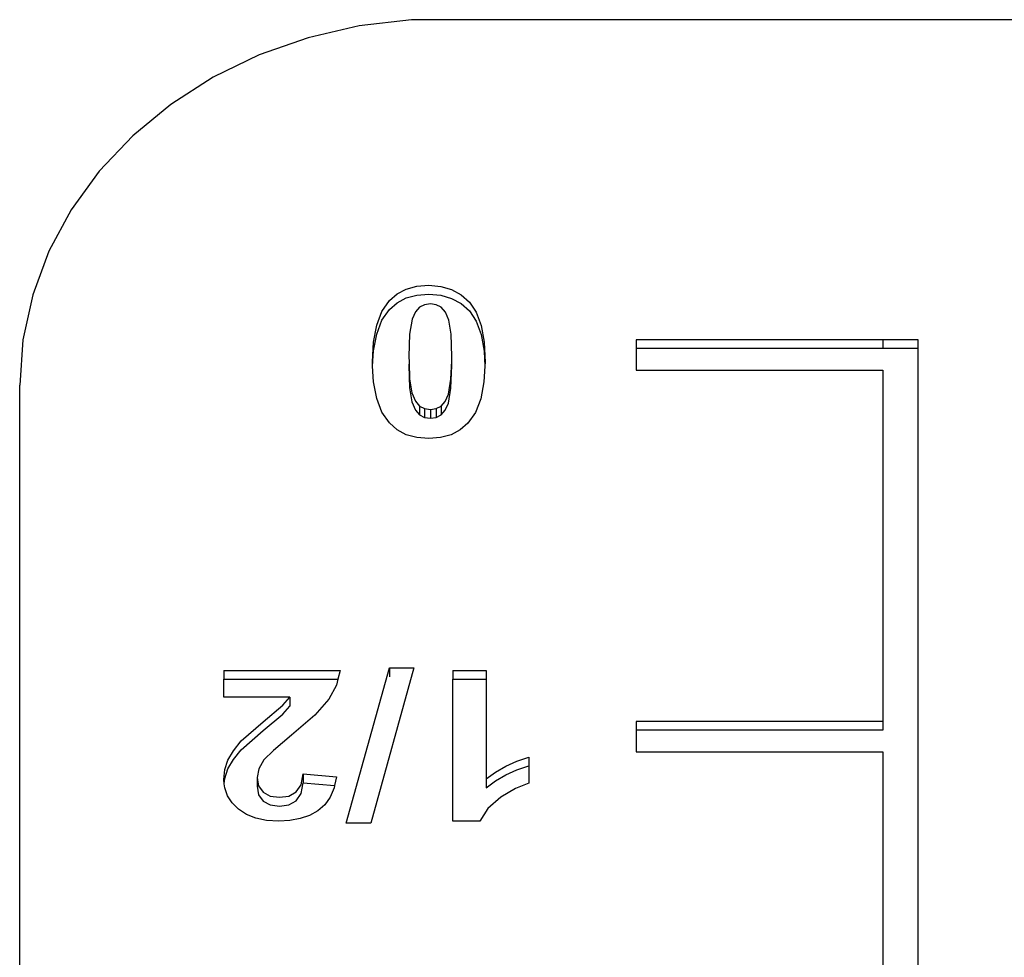
# Model space of a CAD drawing. Units: inches. Extents: x -210 to 194, y -223 to 230.
# Drawn here: x -34 to -23, y -60 to -49 of the extents above; entities that cross this region are included whole.
import ezdxf

# ---------------------------------------------------------------- set-up
doc = ezdxf.new("R2010")
doc.units = ezdxf.units.IN
doc.header["$MEASUREMENT"] = 0

# ---------------------------------------------------------------- blocks, each defined once
blk = doc.blocks.new('1430m2')
for p, q in [((-29.828, -49.144), (-30.421, -49.215)), ((-21.974, -49.144), (-29.828, -49.144)), ((-30.421, -49.215), (-30.999, -49.349)), ((-30.999, -49.349), (-31.554, -49.544)), ((-31.554, -49.544), (-32.076, -49.798)), ((-32.076, -49.798), (-32.557, -50.105)), ((-32.557, -50.105), (-32.991, -50.463)), ((-32.991, -50.463), (-33.37, -50.864)), ((-33.37, -50.864), (-33.688, -51.302)), ((-33.688, -51.302), (-33.941, -51.772)), ((-33.941, -51.772), (-34.125, -52.265)), ((-29.886, -52.201), (-29.767, -52.169)), ((-29.767, -52.169), (-29.632, -52.158)), ((-29.632, -52.158), (-29.495, -52.17)), ((-29.495, -52.17), (-29.373, -52.206)), ((-34.125, -52.265), (-34.236, -52.775)), ((-30.077, -52.332), (-29.989, -52.256)), ((-29.989, -52.256), (-29.886, -52.201)), ((-29.886, -52.301), (-29.767, -52.269)), ((-29.767, -52.269), (-29.632, -52.258)), ((-29.632, -52.258), (-29.495, -52.27)), ((-29.495, -52.27), (-29.373, -52.306)), ((-29.373, -52.206), (-29.264, -52.265)), ((-29.264, -52.265), (-29.169, -52.349)), ((-30.162, -52.455), (-30.077, -52.332)), ((-30.077, -52.432), (-29.989, -52.356)), ((-29.989, -52.356), (-29.886, -52.301)), ((-29.678, -52.378), (-29.735, -52.407)), ((-29.613, -52.369), (-29.678, -52.378)), ((-29.549, -52.378), (-29.613, -52.369)), ((-29.492, -52.406), (-29.549, -52.378)), ((-29.373, -52.306), (-29.264, -52.365)), ((-29.264, -52.365), (-29.169, -52.449)), ((-29.169, -52.349), (-29.092, -52.463)), ((-30.222, -52.611), (-30.162, -52.455)), ((-30.162, -52.555), (-30.077, -52.432)), ((-29.783, -52.459), (-29.819, -52.542)), ((-29.735, -52.407), (-29.783, -52.459)), ((-29.443, -52.462), (-29.492, -52.406)), ((-29.404, -52.555), (-29.443, -52.462)), ((-29.169, -52.449), (-29.092, -52.563)), ((-29.092, -52.463), (-29.037, -52.615)), ((-30.258, -52.802), (-30.222, -52.611)), ((-30.222, -52.711), (-30.162, -52.555)), ((-29.819, -52.542), (-29.848, -52.711)), ((-29.378, -52.714), (-29.404, -52.555)), ((-29.092, -52.563), (-29.037, -52.715)), ((-29.037, -52.615), (-29.004, -52.804)), ((-30.258, -52.902), (-30.222, -52.711)), ((-29.848, -52.711), (-29.857, -52.967)), ((-29.369, -52.967), (-29.378, -52.714)), ((-29.037, -52.715), (-29.004, -52.904)), ((-34.236, -52.775), (-34.273, -53.292)), ((-30.27, -53.027), (-30.258, -52.802)), ((-29.004, -52.804), (-28.993, -53.03)), ((-24.477, -52.775), (-27.277, -52.775)), ((-27.277, -52.775), (-27.277, -52.875)), ((-24.477, -52.775), (-24.477, -52.875)), ((-24.077, -52.775), (-24.477, -52.775)), ((-24.077, -52.875), (-24.077, -52.775)), ((-30.268, -53.077), (-30.258, -52.902)), ((-29.004, -52.904), (-28.996, -53.077)), ((-27.277, -52.875), (-27.277, -53.122)), ((-24.477, -52.875), (-27.277, -52.875)), ((-24.077, -52.875), (-24.477, -52.875)), ((-24.077, -61.782), (-24.077, -52.875)), ((-30.268, -53.077), (-30.27, -53.027)), ((-29.857, -52.967), (-29.855, -53.03)), ((-29.855, -53.03), (-29.857, -53.067)), ((-29.857, -53.067), (-29.849, -53.32)), ((-29.855, -53.03), (-29.849, -53.22)), ((-29.379, -53.224), (-29.371, -53.015)), ((-29.379, -53.324), (-29.369, -53.067)), ((-29.371, -53.015), (-29.369, -52.967)), ((-29.369, -53.067), (-29.371, -53.015)), ((-28.993, -53.03), (-28.996, -53.077)), ((-30.258, -53.252), (-30.268, -53.077)), ((-28.996, -53.077), (-29.005, -53.254)), ((-27.277, -53.122), (-24.477, -53.122)), ((-24.477, -53.122), (-24.477, -57.105)), ((-34.273, -60.186), (-34.273, -53.292)), ((-30.222, -53.442), (-30.258, -53.252)), ((-29.849, -53.22), (-29.823, -53.379)), ((-29.408, -53.394), (-29.379, -53.224)), ((-29.005, -53.254), (-29.042, -53.444)), ((-29.849, -53.32), (-29.823, -53.479)), ((-29.823, -53.379), (-29.783, -53.473)), ((-29.444, -53.476), (-29.408, -53.394)), ((-29.408, -53.494), (-29.379, -53.324)), ((-30.162, -53.598), (-30.222, -53.442)), ((-29.823, -53.479), (-29.783, -53.573)), ((-29.783, -53.473), (-29.735, -53.529)), ((-29.491, -53.529), (-29.444, -53.476)), ((-29.444, -53.576), (-29.408, -53.494)), ((-29.042, -53.444), (-29.102, -53.6)), ((-30.078, -53.72), (-30.162, -53.598)), ((-29.783, -53.573), (-29.735, -53.629)), ((-29.735, -53.529), (-29.735, -53.629)), ((-29.735, -53.529), (-29.678, -53.557)), ((-29.735, -53.629), (-29.678, -53.657)), ((-29.678, -53.557), (-29.678, -53.657)), ((-29.678, -53.557), (-29.613, -53.567)), ((-29.613, -53.567), (-29.549, -53.557)), ((-29.613, -53.567), (-29.613, -53.667)), ((-29.549, -53.557), (-29.491, -53.529)), ((-29.549, -53.557), (-29.549, -53.657)), ((-29.549, -53.657), (-29.491, -53.629)), ((-29.491, -53.529), (-29.491, -53.629)), ((-29.491, -53.629), (-29.444, -53.576)), ((-29.102, -53.6), (-29.186, -53.723)), ((-29.99, -53.797), (-30.078, -53.72)), ((-29.678, -53.657), (-29.613, -53.667)), ((-29.613, -53.667), (-29.549, -53.657)), ((-29.186, -53.723), (-29.274, -53.799)), ((-29.886, -53.853), (-29.99, -53.797)), ((-29.767, -53.886), (-29.886, -53.853)), ((-29.378, -53.853), (-29.497, -53.886)), ((-29.274, -53.799), (-29.378, -53.853)), ((-29.632, -53.897), (-29.767, -53.886)), ((-29.497, -53.886), (-29.632, -53.897)), ((-31.957, -56.528), (-30.636, -56.528)), ((-31.957, -56.528), (-31.957, -56.628)), ((-30.636, -56.528), (-30.662, -56.628)), ((-30.57, -58.26), (-30.078, -56.499)), ((-29.8, -56.499), (-30.287, -58.26)), ((-30.078, -56.499), (-30.078, -56.599)), ((-30.078, -56.499), (-29.8, -56.499)), ((-29.358, -56.528), (-29.358, -56.628)), ((-29.358, -56.528), (-28.981, -56.528)), ((-28.981, -56.528), (-28.981, -56.628)), ((-31.957, -56.628), (-30.662, -56.628)), ((-31.957, -56.831), (-31.957, -56.628)), ((-30.662, -56.628), (-30.679, -56.696)), ((-29.358, -56.628), (-28.981, -56.628)), ((-29.358, -58.238), (-29.358, -56.628)), ((-28.981, -56.628), (-28.981, -57.758)), ((-30.679, -56.696), (-30.765, -56.854)), ((-31.209, -56.831), (-31.957, -56.831)), ((-31.286, -56.922), (-31.209, -56.831)), ((-31.209, -56.831), (-31.209, -56.931)), ((-30.765, -56.854), (-30.925, -57.033)), ((-31.512, -57.11), (-31.286, -56.922)), ((-31.286, -57.022), (-31.209, -56.931)), ((-31.512, -57.21), (-31.286, -57.022)), ((-30.925, -57.033), (-31.189, -57.262)), ((-31.759, -57.327), (-31.512, -57.11)), ((-24.477, -57.105), (-27.277, -57.105)), ((-27.277, -57.105), (-27.277, -57.205)), ((-24.477, -57.205), (-27.277, -57.205)), ((-27.277, -57.205), (-27.277, -57.452)), ((-24.477, -57.105), (-24.477, -57.205)), ((-31.759, -57.427), (-31.512, -57.21)), ((-31.189, -57.262), (-31.394, -57.435)), ((-31.848, -57.439), (-31.759, -57.327)), ((-31.848, -57.539), (-31.759, -57.427)), ((-31.91, -57.545), (-31.848, -57.439)), ((-31.91, -57.645), (-31.848, -57.539)), ((-31.501, -57.541), (-31.56, -57.642)), ((-31.394, -57.435), (-31.501, -57.541)), ((-28.63, -57.556), (-28.494, -57.511)), ((-28.494, -57.511), (-28.494, -57.611)), ((-27.277, -57.452), (-24.477, -57.452)), ((-24.477, -57.452), (-24.477, -61.435)), ((-31.957, -57.764), (-31.946, -57.652)), ((-31.946, -57.652), (-31.91, -57.545)), ((-31.946, -57.752), (-31.91, -57.645)), ((-31.56, -57.642), (-31.579, -57.741)), ((-28.873, -57.68), (-28.756, -57.613)), ((-28.756, -57.613), (-28.63, -57.556)), ((-28.63, -57.656), (-28.494, -57.611)), ((-28.494, -57.611), (-28.494, -57.807)), ((-31.952, -57.814), (-31.957, -57.764)), ((-31.952, -57.814), (-31.946, -57.752)), ((-31.579, -57.741), (-31.579, -57.841)), ((-31.579, -57.741), (-31.57, -57.794)), ((-31.081, -57.824), (-31.056, -57.701)), ((-31.056, -57.701), (-30.68, -57.734)), ((-31.056, -57.701), (-31.056, -57.801)), ((-30.68, -57.734), (-30.701, -57.832)), ((-28.981, -57.758), (-28.873, -57.68)), ((-28.981, -57.758), (-28.981, -57.858)), ((-28.873, -57.78), (-28.756, -57.713)), ((-28.756, -57.713), (-28.63, -57.656)), ((-31.947, -57.861), (-31.952, -57.814)), ((-31.916, -57.95), (-31.947, -57.861)), ((-31.57, -57.794), (-31.579, -57.841)), ((-31.579, -57.841), (-31.562, -57.938)), ((-31.57, -57.794), (-31.562, -57.838)), ((-31.562, -57.838), (-31.511, -57.909)), ((-31.136, -57.906), (-31.081, -57.824)), ((-31.081, -57.924), (-31.056, -57.801)), ((-31.056, -57.801), (-30.701, -57.832)), ((-30.706, -57.859), (-30.75, -57.965)), ((-30.701, -57.832), (-30.706, -57.859)), ((-28.981, -57.858), (-28.873, -57.78)), ((-28.648, -57.868), (-28.815, -57.966)), ((-28.494, -57.807), (-28.648, -57.868)), ((-31.864, -58.03), (-31.916, -57.95)), ((-31.562, -57.938), (-31.511, -58.009)), ((-31.511, -57.909), (-31.431, -57.953)), ((-31.431, -57.953), (-31.324, -57.967)), ((-31.324, -57.967), (-31.218, -57.952)), ((-31.218, -57.952), (-31.136, -57.906)), ((-31.136, -58.006), (-31.081, -57.924)), ((-30.75, -57.965), (-30.811, -58.053)), ((-28.815, -57.966), (-28.96, -58.092)), ((-31.791, -58.102), (-31.864, -58.03)), ((-31.511, -58.009), (-31.431, -58.053)), ((-31.431, -58.053), (-31.324, -58.067)), ((-31.324, -58.067), (-31.218, -58.052)), ((-31.218, -58.052), (-31.136, -58.006)), ((-30.811, -58.053), (-30.891, -58.121)), ((-28.96, -58.092), (-29.052, -58.238)), ((-31.7, -58.162), (-31.791, -58.102)), ((-31.594, -58.204), (-31.7, -58.162)), ((-31.471, -58.23), (-31.594, -58.204)), ((-31.09, -58.209), (-31.206, -58.231)), ((-30.985, -58.172), (-31.09, -58.209)), ((-30.891, -58.121), (-30.985, -58.172)), ((-31.334, -58.238), (-31.471, -58.23)), ((-31.206, -58.231), (-31.334, -58.238)), ((-30.542, -58.26), (-30.57, -58.26)), ((-30.287, -58.26), (-30.542, -58.26)), ((-29.052, -58.238), (-29.358, -58.238))]:
    blk.add_line(p, q)
blk = doc.blocks.new('1430m1')
blk.add_blockref('1430m2', (0, 0))

msp = doc.modelspace()

# ---------------------------------------------------------------- block references
msp.add_blockref('1430m1', (0, 0))

doc.saveas('drawing.dxf')
